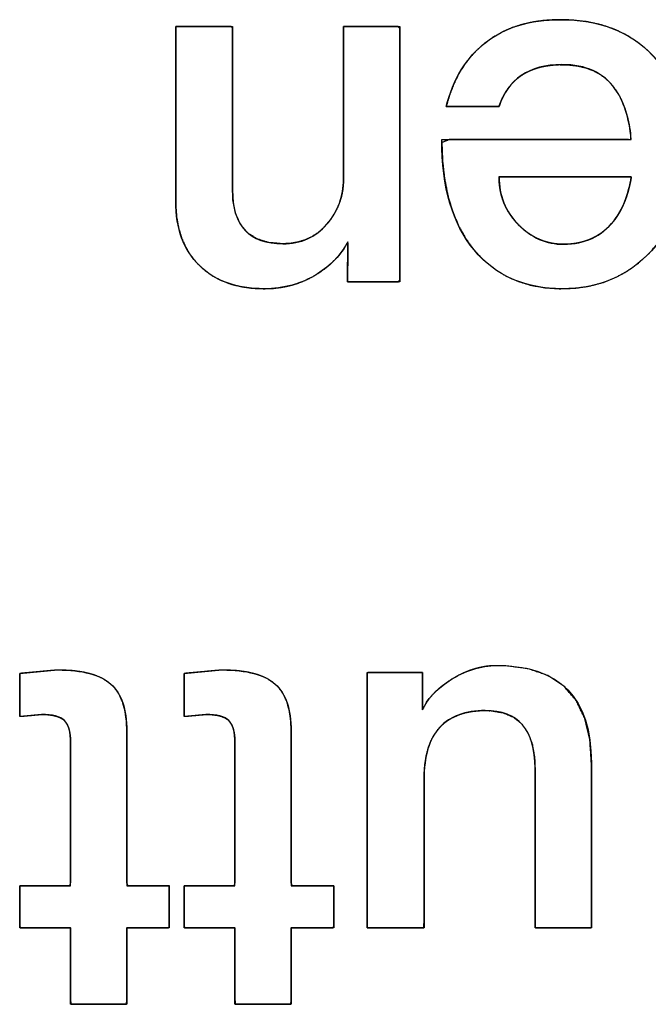
# Model space of a CAD drawing. Units: millimetres. Extents: x 5 to 1169, y 20 to 821.
# Drawn here: x 232 to 235, y 521 to 525 of the extents above; entities that cross this region are included whole.
import ezdxf

# ---------------------------------------------------------------- set-up
doc = ezdxf.new("R2010")
doc.units = ezdxf.units.MM
doc.layers.add('Seri', color=7, linetype='Continuous')

msp = doc.modelspace()

# ---------------------------------------------------------------- linework, layer by layer
at = {"layer": 'Seri', "color": 7, "linetype": 'Continuous'}
for points, degree, knots in [([(233.8567, 524.9284), (233.8719, 524.9806), (233.8906, 525.0294), (233.9126, 525.0748), (233.938, 525.1168), (233.9669, 525.1553), (233.9991, 525.1905), (234.0348, 525.2222), (234.0737, 525.2502), (234.1156, 525.2742), (234.1605, 525.294), (234.2084, 525.3096), (234.2592, 525.3211), (234.313, 525.3285), (234.3697, 525.3318), (234.4403, 525.3303), (234.5117, 525.3223), (234.5784, 525.3078), (234.6404, 525.2867), (234.6978, 525.259), (234.7504, 525.2248), (234.7984, 525.184), (234.8415, 525.137), (234.8786, 525.0848), (234.9096, 525.0277), (234.9345, 524.9656), (234.9533, 524.8986), (234.9659, 524.8267), (234.9725, 524.7498), (234.9729, 524.6718), (234.9669, 524.6), (234.9546, 524.5318), (234.936, 524.4672), (234.9109, 524.4062), (234.8794, 524.3488), (234.8416, 524.295), (234.7975, 524.2449), (234.7492, 524.2009), (234.6973, 524.1639), (234.642, 524.1337), (234.5831, 524.1105), (234.5207, 524.0942), (234.4549, 524.0848), (234.3853, 524.0823), (234.3155, 524.0869), (234.25, 524.0985), (234.1887, 524.1171), (234.1317, 524.1428), (234.079, 524.1756), (234.0305, 524.2154), (233.9863, 524.2623), (233.9472, 524.3156), (233.914, 524.375), (233.8866, 524.4403), (233.8652, 524.5117), (233.8497, 524.589), (233.84, 524.6722), (233.8362, 524.7615), (233.8711, 524.7748), (233.9838, 524.7748), (234.1461, 524.7748), (234.3291, 524.7748), (234.5039, 524.7748), (234.6413, 524.7748), (234.7125, 524.7748), (234.713, 524.8048), (234.7064, 524.8444), (234.6981, 524.8812), (234.6881, 524.9153), (234.6764, 524.9466), (234.6629, 524.9751), (234.6477, 525.0008), (234.6276, 525.0282), (234.6019, 525.0549), (234.5728, 525.0773), (234.54, 525.0952), (234.5038, 525.1087), (234.464, 525.1178), (234.4208, 525.1225), (234.3808, 525.1231), (234.35, 525.1212), (234.3209, 525.1174), (234.2934, 525.1116), (234.2676, 525.1039), (234.2433, 525.0941), (234.2208, 525.0824), (234.1998, 525.0688), (234.1806, 525.0533), (234.1631, 525.0361), (234.1472, 525.0172), (234.1331, 524.9966), (234.1206, 524.9743), (234.1099, 524.9503), (234.1019, 524.9284), (234.0853, 524.9284), (234.0491, 524.9284), (234.0014, 524.9284), (233.9503, 524.9284), (233.9037, 524.9284), (233.8698, 524.9284), (233.8567, 524.9284)], 1, [0, 0, 0.009575, 0.018771, 0.027655, 0.036296, 0.044775, 0.053173, 0.061575, 0.070023, 0.07852, 0.087156, 0.096021, 0.105194, 0.11475, 0.124754, 0.137187, 0.149833, 0.161852, 0.173385, 0.184594, 0.19565, 0.206736, 0.217972, 0.229243, 0.240682, 0.252451, 0.264699, 0.277559, 0.291144, 0.304882, 0.317564, 0.329764, 0.341603, 0.353213, 0.364737, 0.376317, 0.388065, 0.399571, 0.410791, 0.421887, 0.433026, 0.444373, 0.456085, 0.468338, 0.480657, 0.492375, 0.50365, 0.514657, 0.525584, 0.536624, 0.547963, 0.559616, 0.571593, 0.584062, 0.597173, 0.611055, 0.625815, 0.641544, 0.648121, 0.667948, 0.696524, 0.728747, 0.759511, 0.783713, 0.796248, 0.801531, 0.808602, 0.81525, 0.8215, 0.827381, 0.832931, 0.838192, 0.84418, 0.850701, 0.85717, 0.863737, 0.870548, 0.87773, 0.885395, 0.892434, 0.897857, 0.903027, 0.907972, 0.912725, 0.91732, 0.921798, 0.926198, 0.930542, 0.934865, 0.939207, 0.943608, 0.948104, 0.952733, 0.956849, 0.959762, 0.966129, 0.974529, 0.983539, 0.991736, 0.997697, 1, 1]), ([(233.8567, 524.9284), (233.8888, 525.0568), (233.95, 525.1562), (234.0401, 525.2265), (234.1303, 525.2968), (234.2458, 525.332), (234.3864, 525.332), (234.5699, 525.332), (234.7136, 525.2762), (234.8175, 525.1646), (234.9215, 525.053), (234.9734, 524.8994), (234.9734, 524.7037), (234.9734, 524.5248), (234.9192, 524.3765), (234.8106, 524.2588), (234.7021, 524.1411), (234.5637, 524.0823), (234.3956, 524.0823), (234.2228, 524.0823), (234.0864, 524.1423), (233.9863, 524.2623), (233.8861, 524.3823), (233.8361, 524.5531), (233.8361, 524.7748)], 3, [0, 0, 0, 0, 0.125, 0.125, 0.125, 0.25, 0.25, 0.25, 0.375, 0.375, 0.375, 0.5, 0.5, 0.5, 0.625, 0.625, 0.625, 0.75, 0.75, 0.75, 0.875, 0.875, 0.875, 1, 1, 1, 1]), ([(232.6, 525.2999), (232.6161, 525.2999), (232.657, 525.2999), (232.7122, 525.2999), (232.771, 525.2999), (232.8226, 525.2999), (232.8565, 525.2999), (232.8638, 525.2944), (232.8638, 525.2209), (232.8638, 525.086), (232.8638, 524.9204), (232.8638, 524.7547), (232.8638, 524.6198), (232.8638, 524.5464), (232.8662, 524.4934), (232.8785, 524.4315), (232.9012, 524.3809), (232.9346, 524.3415), (232.9784, 524.3134), (233.0328, 524.2965), (233.0976, 524.2909), (233.1344, 524.2929), (233.169, 524.299), (233.2014, 524.3092), (233.2317, 524.3235), (233.2598, 524.3418), (233.2857, 524.3642), (233.3094, 524.3906), (233.3298, 524.4188), (233.3468, 524.4484), (233.3602, 524.4792), (233.3702, 524.5113), (233.3766, 524.5447), (233.3796, 524.5794), (233.3797, 524.6111), (233.3797, 524.702), (233.3797, 524.8407), (233.3797, 524.9985), (233.3797, 525.1468), (233.3797, 525.2568), (233.3797, 525.2999), (233.3956, 525.2999), (233.4362, 525.2999), (233.4909, 525.2999), (233.5491, 525.2999), (233.6003, 525.2999), (233.6338, 525.2999), (233.6411, 525.2913), (233.6411, 525.1766), (233.6411, 524.9658), (233.6411, 524.7071), (233.6411, 524.4484), (233.6411, 524.2376), (233.6411, 524.123), (233.6343, 524.1144), (233.6032, 524.1144), (233.5556, 524.1144), (233.5014, 524.1144), (233.4506, 524.1144), (233.4128, 524.1144), (233.398, 524.1144), (233.3982, 524.1256), (233.3985, 524.1545), (233.399, 524.1933), (233.3995, 524.2347), (233.4, 524.271), (233.4003, 524.2949), (233.3954, 524.2912), (233.3793, 524.2655), (233.361, 524.2411), (233.3407, 524.2181), (233.3184, 524.1964), (233.294, 524.1761), (233.2675, 524.1571), (233.236, 524.138), (233.2015, 524.1209), (233.1658, 524.107), (233.1288, 524.0962), (233.0906, 524.0884), (233.0512, 524.0838), (233.0105, 524.0823), (232.9553, 524.0847), (232.9036, 524.092), (232.8555, 524.1041), (232.8111, 524.121), (232.7702, 524.1428), (232.733, 524.1695), (232.6994, 524.2009), (232.6705, 524.2364), (232.6466, 524.2756), (232.6276, 524.3184), (232.6135, 524.365), (232.6045, 524.4153), (232.6003, 524.4692), (232.6, 524.5108), (232.6, 524.6149), (232.6, 524.7738), (232.6, 524.9546), (232.6, 525.1245), (232.6, 525.2505), (232.6, 525.2999)], 1, [0, 0, 0.002515, 0.008944, 0.017608, 0.026832, 0.034937, 0.040248, 0.041693, 0.05322, 0.074396, 0.100397, 0.126399, 0.147575, 0.159101, 0.167426, 0.177326, 0.18604, 0.194136, 0.202312, 0.211247, 0.221471, 0.227251, 0.232766, 0.238102, 0.243353, 0.248619, 0.253996, 0.259555, 0.265031, 0.270377, 0.275656, 0.280932, 0.286272, 0.291737, 0.296712, 0.310976, 0.332749, 0.357524, 0.380798, 0.398065, 0.404822, 0.407315, 0.413685, 0.42227, 0.43141, 0.439441, 0.444704, 0.446475, 0.464479, 0.497555, 0.538167, 0.578779, 0.611854, 0.629858, 0.631579, 0.636472, 0.643942, 0.652441, 0.660426, 0.66635, 0.668668, 0.670439, 0.674965, 0.681064, 0.687557, 0.693264, 0.697002, 0.697958, 0.702725, 0.707501, 0.712318, 0.717206, 0.722192, 0.727304, 0.733097, 0.739133, 0.74515, 0.751195, 0.75731, 0.763541, 0.769926, 0.778614, 0.786806, 0.794586, 0.802055, 0.809323, 0.816511, 0.82373, 0.830909, 0.838113, 0.845473, 0.853107, 0.861126, 0.869624, 0.876145, 0.892487, 0.91743, 0.945813, 0.972477, 0.992259, 1, 1]), ([(234.7166, 524.7748), (234.7059, 524.8772), (234.6807, 524.9559), (234.6406, 525.011), (234.5886, 525.0859), (234.5064, 525.1233), (234.3944, 525.1233), (234.3176, 525.1233), (234.2546, 525.1065), (234.2056, 525.0729), (234.1567, 525.0393), (234.1219, 524.9911), (234.1021, 524.9284)], 3, [0, 0, 0, 0, 0.25, 0.25, 0.25, 0.5, 0.5, 0.5, 0.75, 0.75, 0.75, 1, 1, 1, 1]), ([(232.8638, 524.5409), (232.8638, 524.3743), (232.9417, 524.2909), (233.0976, 524.2909), (233.1817, 524.2909), (233.2498, 524.3211), (233.3017, 524.3815), (233.3537, 524.4419), (233.3797, 524.5118), (233.3797, 524.5913)], 3, [0, 0, 0, 0, 0.3333333, 0.3333333, 0.3333333, 0.6666667, 0.6666667, 0.6666667, 1, 1, 1, 1]), ([(234.7166, 524.6028), (234.7122, 524.6028), (234.6994, 524.6028), (234.6793, 524.6028), (234.6527, 524.6028), (234.6206, 524.6028), (234.5839, 524.6028), (234.5435, 524.6028), (234.5003, 524.6028), (234.4553, 524.6028), (234.4094, 524.6028), (234.3635, 524.6028), (234.3185, 524.6028), (234.2753, 524.6028), (234.2349, 524.6028), (234.1982, 524.6028), (234.1661, 524.6028), (234.1395, 524.6028), (234.1194, 524.6028), (234.1066, 524.6028), (234.1021, 524.6028), (234.1024, 524.5898), (234.103, 524.577), (234.1042, 524.5644), (234.1057, 524.552), (234.1077, 524.5399), (234.1102, 524.5279), (234.1131, 524.5161), (234.1165, 524.5044), (234.1203, 524.493), (234.1245, 524.4818), (234.1292, 524.4708), (234.1343, 524.46), (234.1399, 524.4493), (234.146, 524.4389), (234.1524, 524.4286), (234.1594, 524.4186), (234.1667, 524.4087), (234.1746, 524.3991), (234.1828, 524.3896), (234.1915, 524.3804), (234.2006, 524.3714), (234.2097, 524.3629), (234.2191, 524.3549), (234.2286, 524.3473), (234.2383, 524.3402), (234.2481, 524.3335), (234.2581, 524.3273), (234.2682, 524.3216), (234.2785, 524.3163), (234.289, 524.3115), (234.2996, 524.3071), (234.3104, 524.3032), (234.3214, 524.2998), (234.3325, 524.2968), (234.3437, 524.2943), (234.3552, 524.2922), (234.3668, 524.2906), (234.3785, 524.2895), (234.3905, 524.2888), (234.4025, 524.2886), (234.4171, 524.2888), (234.4313, 524.2897), (234.4452, 524.291), (234.4589, 524.293), (234.4722, 524.2954), (234.4852, 524.2985), (234.498, 524.302), (234.5104, 524.3062), (234.5225, 524.3109), (234.5344, 524.3161), (234.5459, 524.3219), (234.5572, 524.3282), (234.5681, 524.3351), (234.5788, 524.3425), (234.5891, 524.3505), (234.5992, 524.359), (234.609, 524.3681), (234.6184, 524.3777), (234.6276, 524.3879), (234.6364, 524.3987), (234.6423, 524.4066), (234.648, 524.4147), (234.6534, 524.4231), (234.6587, 524.4318), (234.6638, 524.4407), (234.6687, 524.4498), (234.6734, 524.4591), (234.6779, 524.4687), (234.6822, 524.4786), (234.6863, 524.4887), (234.6902, 524.499), (234.6939, 524.5096), (234.6975, 524.5204), (234.7008, 524.5314), (234.7039, 524.5427), (234.7069, 524.5542), (234.7096, 524.566), (234.7121, 524.578), (234.7145, 524.5903), (234.7166, 524.6028)], 1, [0, 0, 0.002807, 0.010841, 0.023521, 0.040267, 0.060497, 0.083631, 0.109088, 0.136287, 0.164648, 0.19359, 0.222531, 0.250892, 0.278092, 0.303549, 0.326683, 0.346913, 0.363658, 0.376338, 0.384372, 0.387179, 0.395352, 0.403412, 0.41137, 0.419236, 0.427022, 0.434739, 0.442399, 0.450012, 0.457593, 0.465151, 0.472701, 0.480254, 0.487824, 0.495421, 0.503058, 0.510748, 0.518503, 0.526332, 0.534249, 0.542263, 0.55027, 0.558149, 0.565912, 0.573568, 0.581128, 0.588605, 0.596009, 0.603353, 0.610649, 0.61791, 0.625149, 0.632379, 0.639613, 0.646863, 0.654143, 0.661465, 0.668843, 0.676288, 0.683812, 0.691428, 0.700579, 0.709556, 0.718374, 0.727047, 0.735592, 0.744024, 0.75236, 0.760619, 0.768818, 0.776976, 0.785113, 0.793246, 0.801396, 0.80958, 0.817818, 0.826128, 0.834529, 0.843036, 0.851668, 0.86044, 0.866646, 0.872905, 0.879222, 0.885601, 0.892048, 0.898568, 0.905167, 0.911848, 0.918617, 0.925477, 0.932434, 0.939492, 0.946653, 0.953923, 0.961304, 0.9688, 0.976415, 0.984151, 0.992012, 1, 1]), ([(234.1021, 524.6028), (234.1021, 524.5157), (234.1319, 524.4415), (234.1915, 524.3804), (234.2511, 524.3192), (234.3214, 524.2886), (234.4025, 524.2886), (234.5003, 524.2886), (234.5783, 524.3253), (234.6364, 524.3987), (234.6761, 524.4507), (234.7029, 524.5187), (234.7166, 524.6028)], 3, [0, 0, 0, 0, 0.25, 0.25, 0.25, 0.5, 0.5, 0.5, 0.75, 0.75, 0.75, 1, 1, 1, 1]), ([(233.4003, 524.3001), (233.3682, 524.2405), (233.3208, 524.1908), (233.2582, 524.1511), (233.1848, 524.1052), (233.1022, 524.0823), (233.0105, 524.0823), (232.8836, 524.0823), (232.7835, 524.1182), (232.7101, 524.19), (232.6367, 524.2619), (232.6, 524.3613), (232.6, 524.4881)], 3, [0, 0, 0, 0, 0.25, 0.25, 0.25, 0.5, 0.5, 0.5, 0.75, 0.75, 0.75, 1, 1, 1, 1]), ([(232.1117, 521.972), (232.1108, 521.9977), (232.108, 522.0203), (232.1034, 522.0399), (232.0969, 522.0565), (232.0886, 522.0701), (232.0782, 522.0807), (232.0649, 522.0892), (232.0484, 522.0959), (232.0286, 522.1008), (232.0057, 522.1038), (231.9795, 522.1049), (231.9695, 522.1043), (231.9494, 522.1025), (231.923, 522.1001), (231.8973, 522.0977), (231.8796, 522.0961), (231.8755, 522.0978), (231.8755, 522.1247), (231.8755, 522.1718), (231.8755, 522.225), (231.8755, 522.2705), (231.8755, 522.2943), (231.885, 522.2961), (231.9182, 522.2991), (231.9638, 522.3033), (232.0095, 522.3075), (232.0427, 522.3105), (232.0658, 522.3113), (232.1231, 522.3082), (232.1742, 522.3009), (232.2189, 522.2894), (232.2573, 522.2736), (232.2894, 522.2536), (232.3155, 522.229), (232.3367, 522.1988), (232.353, 522.1629), (232.3645, 522.1212), (232.3712, 522.0739), (232.3731, 522.0261), (232.3731, 521.9523), (232.3731, 521.7948), (232.3731, 521.6038), (232.3731, 521.4296), (232.3731, 521.3223), (232.3787, 521.3093), (232.4109, 521.3093), (232.46, 521.3093), (232.5121, 521.3093), (232.5536, 521.3093), (232.5704, 521.3093), (232.5704, 521.2926), (232.5704, 521.2517), (232.5704, 521.2001), (232.5704, 521.1516), (232.5704, 521.1198), (232.5669, 521.1144), (232.5374, 521.1144), (232.4895, 521.1144), (232.437, 521.1144), (232.3937, 521.1144), (232.3734, 521.1144), (232.3731, 521.09), (232.3731, 521.019), (232.3731, 520.9259), (232.3731, 520.8356), (232.3731, 520.773), (232.3704, 520.7589), (232.3352, 520.7589), (232.2735, 520.7589), (232.2038, 520.7589), (232.1441, 520.7589), (232.113, 520.7589), (232.1117, 520.7778), (232.1117, 520.8448), (232.1117, 520.9366), (232.1117, 521.0284), (232.1117, 521.0954), (232.1106, 521.1144), (232.0825, 521.1144), (232.0286, 521.1144), (231.9655, 521.1144), (231.9098, 521.1144), (231.878, 521.1144), (231.8755, 521.1221), (231.8755, 521.1565), (231.8755, 521.206), (231.8755, 521.257), (231.8755, 521.2959), (231.8758, 521.3093), (231.9001, 521.3093), (231.9519, 521.3093), (232.0148, 521.3093), (232.0721, 521.3093), (232.1075, 521.3093), (232.1117, 521.3278), (232.1117, 521.436), (232.1117, 521.6009), (232.1117, 521.7761), (232.1117, 521.9153), (232.1117, 521.972)], 1, [0, 0, 0.00537, 0.010137, 0.014347, 0.018064, 0.021384, 0.024477, 0.027788, 0.031516, 0.035762, 0.040593, 0.046054, 0.048151, 0.052373, 0.057912, 0.063286, 0.067014, 0.067924, 0.073539, 0.083364, 0.094486, 0.103987, 0.108954, 0.110955, 0.11793, 0.127495, 0.137061, 0.144035, 0.148845, 0.16084, 0.171604, 0.181246, 0.189914, 0.197811, 0.205299, 0.213004, 0.221247, 0.230269, 0.240256, 0.250234, 0.265642, 0.298529, 0.338409, 0.374792, 0.397192, 0.40015, 0.406877, 0.417128, 0.42802, 0.43667, 0.440194, 0.443675, 0.452219, 0.462978, 0.473105, 0.47975, 0.481114, 0.487272, 0.497274, 0.508237, 0.517278, 0.521513, 0.526606, 0.541422, 0.560855, 0.57971, 0.592794, 0.595798, 0.603154, 0.616029, 0.630601, 0.643051, 0.649559, 0.653524, 0.667506, 0.686682, 0.705858, 0.71984, 0.723804, 0.729684, 0.740934, 0.754101, 0.765734, 0.772382, 0.774078, 0.781251, 0.791589, 0.802242, 0.810365, 0.813157, 0.818228, 0.829052, 0.842176, 0.85415, 0.861522, 0.865499, 0.888095, 0.922528, 0.959112, 0.988164, 1, 1]), ([(232.0521, 522.3114), (232.1668, 522.3114), (232.2489, 522.2896), (232.2986, 522.246), (232.3483, 522.2024), (232.3731, 522.1294), (232.3731, 522.027)], 3, [0, 0, 0, 0, 0.5, 0.5, 0.5, 1, 1, 1, 1]), ([(232.8753, 521.972), (232.8744, 521.9977), (232.8716, 522.0203), (232.867, 522.0399), (232.8605, 522.0565), (232.8522, 522.0701), (232.8418, 522.0807), (232.8285, 522.0892), (232.812, 522.0959), (232.7922, 522.1008), (232.7693, 522.1038), (232.7431, 522.1049), (232.7331, 522.1043), (232.713, 522.1025), (232.6866, 522.1001), (232.6609, 522.0977), (232.6432, 522.0961), (232.6391, 522.0978), (232.6391, 522.1247), (232.6391, 522.1718), (232.6391, 522.225), (232.6391, 522.2705), (232.6391, 522.2943), (232.6486, 522.2961), (232.6818, 522.2991), (232.7274, 522.3033), (232.7731, 522.3075), (232.8063, 522.3105), (232.8294, 522.3113), (232.8867, 522.3082), (232.9378, 522.3009), (232.9825, 522.2894), (233.0209, 522.2736), (233.053, 522.2536), (233.0791, 522.229), (233.1003, 522.1988), (233.1166, 522.1629), (233.1281, 522.1212), (233.1348, 522.0739), (233.1367, 522.0261), (233.1367, 521.9523), (233.1367, 521.7948), (233.1367, 521.6038), (233.1367, 521.4296), (233.1367, 521.3223), (233.1423, 521.3093), (233.1745, 521.3093), (233.2236, 521.3093), (233.2757, 521.3093), (233.3172, 521.3093), (233.334, 521.3093), (233.334, 521.2926), (233.334, 521.2517), (233.334, 521.2001), (233.334, 521.1516), (233.334, 521.1198), (233.3305, 521.1144), (233.301, 521.1144), (233.2531, 521.1144), (233.2006, 521.1144), (233.1573, 521.1144), (233.137, 521.1144), (233.1367, 521.09), (233.1367, 521.019), (233.1367, 520.9259), (233.1367, 520.8356), (233.1367, 520.773), (233.134, 520.7589), (233.0988, 520.7589), (233.0371, 520.7589), (232.9674, 520.7589), (232.9077, 520.7589), (232.8766, 520.7589), (232.8753, 520.7778), (232.8753, 520.8448), (232.8753, 520.9366), (232.8753, 521.0284), (232.8753, 521.0954), (232.8742, 521.1144), (232.8461, 521.1144), (232.7922, 521.1144), (232.7291, 521.1144), (232.6734, 521.1144), (232.6416, 521.1144), (232.6391, 521.1221), (232.6391, 521.1565), (232.6391, 521.206), (232.6391, 521.257), (232.6391, 521.2959), (232.6394, 521.3093), (232.6637, 521.3093), (232.7155, 521.3093), (232.7784, 521.3093), (232.8357, 521.3093), (232.8711, 521.3093), (232.8753, 521.3278), (232.8753, 521.436), (232.8753, 521.6009), (232.8753, 521.7761), (232.8753, 521.9153), (232.8753, 521.972)], 1, [0, 0, 0.00537, 0.010137, 0.014347, 0.018064, 0.021384, 0.024477, 0.027788, 0.031516, 0.035762, 0.040593, 0.046054, 0.048151, 0.052373, 0.057912, 0.063286, 0.067014, 0.067924, 0.073539, 0.083364, 0.094486, 0.103987, 0.108954, 0.110955, 0.11793, 0.127495, 0.137061, 0.144035, 0.148845, 0.16084, 0.171604, 0.181246, 0.189914, 0.197811, 0.205299, 0.213004, 0.221247, 0.230269, 0.240256, 0.250234, 0.265642, 0.298529, 0.338409, 0.374792, 0.397192, 0.40015, 0.406877, 0.417128, 0.42802, 0.43667, 0.440194, 0.443675, 0.452219, 0.462978, 0.473105, 0.47975, 0.481114, 0.487272, 0.497274, 0.508237, 0.517278, 0.521513, 0.526606, 0.541422, 0.560855, 0.57971, 0.592794, 0.595798, 0.603154, 0.616029, 0.630601, 0.643051, 0.649559, 0.653524, 0.667506, 0.686682, 0.705858, 0.71984, 0.723804, 0.729684, 0.740934, 0.754101, 0.765734, 0.772382, 0.774078, 0.781251, 0.791589, 0.802242, 0.810365, 0.813157, 0.818228, 0.829052, 0.842176, 0.85415, 0.861522, 0.865499, 0.888095, 0.922528, 0.959112, 0.988164, 1, 1]), ([(232.8157, 522.3114), (232.9304, 522.3114), (233.0125, 522.2896), (233.0622, 522.246), (233.1119, 522.2024), (233.1367, 522.1294), (233.1367, 522.027)], 3, [0, 0, 0, 0, 0.5, 0.5, 0.5, 1, 1, 1, 1]), ([(233.4898, 521.1144), (233.4898, 521.1776), (233.4898, 521.3411), (233.4898, 521.5661), (233.4898, 521.8133), (233.4898, 522.0438), (233.4898, 522.2185), (233.4898, 522.2985), (233.5001, 522.2999), (233.5329, 522.2999), (233.5803, 522.2999), (233.6337, 522.2999), (233.6847, 522.2999), (233.7248, 522.2999), (233.7455, 522.2999), (233.7467, 522.295), (233.7467, 522.2746), (233.7467, 522.2435), (233.7467, 522.2075), (233.7467, 522.1723), (233.7467, 522.1437), (233.7467, 522.1274), (233.7519, 522.1372), (233.7629, 522.1573), (233.7765, 522.1769), (233.7926, 522.1961), (233.8112, 522.2148), (233.8323, 522.233), (233.8559, 522.2509), (233.8835, 522.2691), (233.914, 522.2865), (233.9447, 522.301), (233.9756, 522.3127), (234.0068, 522.3217), (234.0383, 522.3279), (234.0701, 522.3312), (234.1273, 522.3312), (234.2364, 522.3173), (234.3284, 522.2857), (234.4032, 522.2364), (234.4609, 522.1693), (234.5013, 522.0846), (234.5246, 521.9822), (234.5309, 521.8794), (234.5309, 521.8277), (234.5309, 521.7148), (234.5309, 521.5659), (234.5309, 521.4062), (234.5309, 521.2609), (234.5309, 521.1552), (234.5309, 521.1144), (234.517, 521.1144), (234.4809, 521.1144), (234.4313, 521.1144), (234.3768, 521.1144), (234.326, 521.1144), (234.2875, 521.1144), (234.2699, 521.1144), (234.2695, 521.1438), (234.2695, 521.2385), (234.2695, 521.375), (234.2695, 521.529), (234.2695, 521.676), (234.2695, 521.7916), (234.2695, 521.8515), (234.2672, 521.9059), (234.2562, 521.9683), (234.2361, 522.0201), (234.2069, 522.0615), (234.1687, 522.0922), (234.1213, 522.1125), (234.0649, 522.1223), (234.0164, 522.1228), (233.9805, 522.1195), (233.9472, 522.1132), (233.9164, 522.1038), (233.8882, 522.0913), (233.8624, 522.0758), (233.8391, 522.0573), (233.8184, 522.0357), (233.8005, 522.0106), (233.7856, 521.982), (233.7735, 521.9499), (233.7642, 521.9143), (233.7579, 521.8752), (233.7544, 521.8325), (233.7536, 521.7968), (233.7536, 521.7413), (233.7536, 521.6343), (233.7536, 521.4982), (233.7536, 521.3557), (233.7536, 521.2293), (233.7536, 521.1416), (233.7533, 521.1144), (233.7355, 521.1144), (233.6967, 521.1144), (233.6454, 521.1144), (233.5904, 521.1144), (233.5403, 521.1144), (233.5039, 521.1144), (233.4898, 521.1144)], 1, [0, 0, 0.009922, 0.035601, 0.07091, 0.109721, 0.145905, 0.173335, 0.185883, 0.187501, 0.192659, 0.200094, 0.208477, 0.216481, 0.222777, 0.226038, 0.226827, 0.230033, 0.234912, 0.240563, 0.246085, 0.250578, 0.25314, 0.254886, 0.25848, 0.262222, 0.266148, 0.270291, 0.274674, 0.279322, 0.284517, 0.290015, 0.295347, 0.300546, 0.305646, 0.310684, 0.315698, 0.324676, 0.341949, 0.357218, 0.371285, 0.385164, 0.399906, 0.416398, 0.432566, 0.440673, 0.458394, 0.481771, 0.506845, 0.529657, 0.546247, 0.552657, 0.554845, 0.560507, 0.568293, 0.57685, 0.584829, 0.590877, 0.593644, 0.598265, 0.613135, 0.634568, 0.658736, 0.681809, 0.699961, 0.709362, 0.717917, 0.727858, 0.736586, 0.744527, 0.752237, 0.760321, 0.76931, 0.776932, 0.782579, 0.787901, 0.792954, 0.797804, 0.802524, 0.807193, 0.811895, 0.81673, 0.821799, 0.827185, 0.83296, 0.83918, 0.845893, 0.851512, 0.860215, 0.877019, 0.898379, 0.920752, 0.940593, 0.954359, 0.958637, 0.961429, 0.967533, 0.975585, 0.984221, 0.992078, 0.997792, 1, 1]), ([(233.7467, 522.1256), (233.7665, 522.1745), (233.8078, 522.2196), (233.8705, 522.2609), (233.9424, 522.3083), (234.0165, 522.332), (234.0929, 522.332), (234.3849, 522.332), (234.5309, 522.1814), (234.5309, 521.8803)], 3, [0, 0, 0, 0, 0.333333, 0.333333, 0.333333, 0.666667, 0.666667, 0.666667, 1, 1, 1, 1]), ([(234.2695, 521.855), (234.2695, 522.0339), (234.1923, 522.1233), (234.0379, 522.1233), (233.9462, 522.1233), (233.8759, 522.0973), (233.8269, 522.0454), (233.778, 521.9934), (233.7536, 521.9116), (233.7536, 521.8)], 3, [0, 0, 0, 0, 0.333333, 0.333333, 0.333333, 0.666667, 0.666667, 0.666667, 1, 1, 1, 1]), ([(232.1117, 521.972), (232.1117, 522.0224), (232.1022, 522.0572), (232.0831, 522.0763), (232.064, 522.0954), (232.0284, 522.105), (231.9764, 522.105)], 3, [0, 0, 0, 0, 0.5, 0.5, 0.5, 1, 1, 1, 1]), ([(232.8753, 521.972), (232.8753, 522.0224), (232.8658, 522.0572), (232.8467, 522.0763), (232.8276, 522.0954), (232.792, 522.105), (232.74, 522.105)], 3, [0, 0, 0, 0, 0.5, 0.5, 0.5, 1, 1, 1, 1])]:
    msp.add_open_spline(points, degree=degree, knots=knots, dxfattribs=at)
for points in [[(232.6, 525.2999), (232.6, 525.2999), (232.8638, 525.2999), (232.8638, 525.2999)], [(232.6, 524.4881), (232.6, 524.4881), (232.6, 525.2999), (232.6, 525.2999)], [(232.8638, 525.2999), (232.8638, 525.2999), (232.8638, 524.5409), (232.8638, 524.5409)], [(233.3797, 524.5913), (233.3797, 524.5913), (233.3797, 525.2999), (233.3797, 525.2999)], [(233.3797, 525.2999), (233.3797, 525.2999), (233.6411, 525.2999), (233.6411, 525.2999)], [(233.6411, 525.2999), (233.6411, 525.2999), (233.6411, 524.1144), (233.6411, 524.1144)], [(234.1021, 524.9284), (234.1021, 524.9284), (233.8567, 524.9284), (233.8567, 524.9284)], [(233.8361, 524.7748), (233.8361, 524.7748), (234.7166, 524.7748), (234.7166, 524.7748)], [(234.7166, 524.6028), (234.7166, 524.6028), (234.1021, 524.6028), (234.1021, 524.6028)], [(233.398, 524.1144), (233.398, 524.1144), (233.4003, 524.3001), (233.4003, 524.3001)], [(233.6411, 524.1144), (233.6411, 524.1144), (233.398, 524.1144), (233.398, 524.1144)], [(231.8755, 522.2953), (231.8755, 522.2953), (232.0521, 522.3114), (232.0521, 522.3114)], [(231.8755, 522.0958), (231.8755, 522.0958), (231.8755, 522.2953), (231.8755, 522.2953)], [(232.6391, 522.2953), (232.6391, 522.2953), (232.8157, 522.3114), (232.8157, 522.3114)], [(232.6391, 522.0958), (232.6391, 522.0958), (232.6391, 522.2953), (232.6391, 522.2953)], [(233.4898, 521.1144), (233.4898, 521.1144), (233.4898, 522.2999), (233.4898, 522.2999)], [(233.4898, 522.2999), (233.4898, 522.2999), (233.7467, 522.2999), (233.7467, 522.2999)], [(233.7467, 522.2999), (233.7467, 522.2999), (233.7467, 522.1256), (233.7467, 522.1256)], [(231.9764, 522.105), (231.9764, 522.105), (231.8755, 522.0958), (231.8755, 522.0958)], [(232.74, 522.105), (232.74, 522.105), (232.6391, 522.0958), (232.6391, 522.0958)], [(232.3731, 522.027), (232.3731, 522.027), (232.3731, 521.3093), (232.3731, 521.3093)], [(233.1367, 522.027), (233.1367, 522.027), (233.1367, 521.3093), (233.1367, 521.3093)], [(232.1117, 521.3093), (232.1117, 521.3093), (232.1117, 521.972), (232.1117, 521.972)], [(232.8753, 521.3093), (232.8753, 521.3093), (232.8753, 521.972), (232.8753, 521.972)], [(234.2695, 521.1144), (234.2695, 521.1144), (234.2695, 521.855), (234.2695, 521.855)], [(234.5309, 521.8803), (234.5309, 521.8803), (234.5309, 521.1144), (234.5309, 521.1144)], [(233.7536, 521.8), (233.7536, 521.8), (233.7536, 521.1144), (233.7536, 521.1144)], [(231.8755, 521.1144), (231.8755, 521.1144), (231.8755, 521.3093), (231.8755, 521.3093)], [(231.8755, 521.3093), (231.8755, 521.3093), (232.1117, 521.3093), (232.1117, 521.3093)], [(232.3731, 521.3093), (232.3731, 521.3093), (232.5704, 521.3093), (232.5704, 521.3093)], [(232.5704, 521.3093), (232.5704, 521.3093), (232.5704, 521.1144), (232.5704, 521.1144)], [(232.6391, 521.1144), (232.6391, 521.1144), (232.6391, 521.3093), (232.6391, 521.3093)], [(232.6391, 521.3093), (232.6391, 521.3093), (232.8753, 521.3093), (232.8753, 521.3093)], [(233.1367, 521.3093), (233.1367, 521.3093), (233.334, 521.3093), (233.334, 521.3093)], [(233.334, 521.3093), (233.334, 521.3093), (233.334, 521.1144), (233.334, 521.1144)], [(232.1117, 521.1144), (232.1117, 521.1144), (231.8755, 521.1144), (231.8755, 521.1144)], [(232.1117, 520.7589), (232.1117, 520.7589), (232.1117, 521.1144), (232.1117, 521.1144)], [(232.5704, 521.1144), (232.5704, 521.1144), (232.3731, 521.1144), (232.3731, 521.1144)], [(232.3731, 521.1144), (232.3731, 521.1144), (232.3731, 520.7589), (232.3731, 520.7589)], [(232.8753, 521.1144), (232.8753, 521.1144), (232.6391, 521.1144), (232.6391, 521.1144)], [(232.8753, 520.7589), (232.8753, 520.7589), (232.8753, 521.1144), (232.8753, 521.1144)], [(233.334, 521.1144), (233.334, 521.1144), (233.1367, 521.1144), (233.1367, 521.1144)], [(233.1367, 521.1144), (233.1367, 521.1144), (233.1367, 520.7589), (233.1367, 520.7589)], [(233.7536, 521.1144), (233.7536, 521.1144), (233.4898, 521.1144), (233.4898, 521.1144)], [(234.5309, 521.1144), (234.5309, 521.1144), (234.2695, 521.1144), (234.2695, 521.1144)], [(232.3731, 520.7589), (232.3731, 520.7589), (232.1117, 520.7589), (232.1117, 520.7589)], [(233.1367, 520.7589), (233.1367, 520.7589), (232.8753, 520.7589), (232.8753, 520.7589)]]:
    msp.add_open_spline(points, degree=3, dxfattribs=at)

doc.saveas('drawing.dxf')
